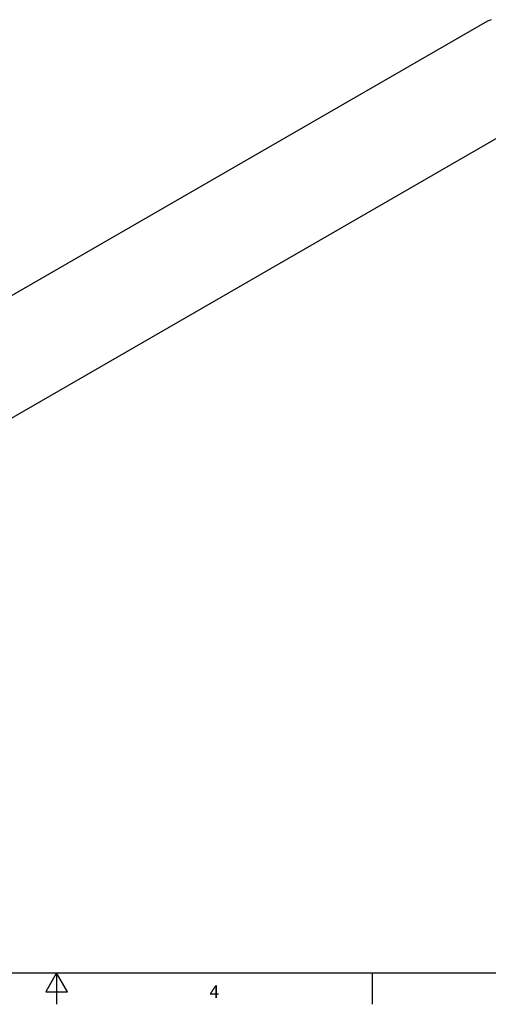
# Model space of a CAD drawing. Units: inches. Extents: x 0.7 to 21.3, y 0.5 to 16.
# Drawn here: x 10.7 to 14.4, y 0.5 to 8.3 of the extents above; entities that cross this region are included whole.
import ezdxf

# ---------------------------------------------------------------- set-up
doc = ezdxf.new("R2010")
doc.units = ezdxf.units.IN
doc.header["$LTSCALE"] = 1.21
doc.header["$MEASUREMENT"] = 0
doc.layers.get('0').update_dxf_attribs({"linetype": 'CONTINUOUS'})
doc.layers.add('AXIS', color=7, linetype='CONTINUOUS')
doc.styles.add('TEXTSTYLE_2', font='txt', dxfattribs={"width": 0.8})

msp = doc.modelspace()

# ---------------------------------------------------------------- linework, layer by layer
at = {"color": 7, "linetype": 'CONTINUOUS'}
for p, q in [((14.4517, 8.3123), (14.4215, 8.2996)), ((0.964, 0.75), (21.05, 0.75)), ((11.007, 0.75), (10.9204, 0.6)), ((11.0936, 0.6), (11.007, 0.75)), ((11.007, 0.75), (11.007, 0.5)), ((13.507, 0.75), (13.507, 0.5)), ((10.9204, 0.6), (11.0936, 0.6))]:
    msp.add_line(p, q, dxfattribs=at)
at = {"layer": 'AXIS', "color": 7, "linetype": 'CONTINUOUS'}
for p, q in [((14.4215, 8.2996), (7.3947, 4.2427)), ((14.8665, 7.5865), (7.8147, 3.5152))]:
    msp.add_line(p, q, dxfattribs=at)

# ---------------------------------------------------------------- texts
at = {"color": 7, "linetype": 'CONTINUOUS', "insert": (12.257, 0.65), "char_height": 0.1, "width": 0.08, "attachment_point": 2, "line_spacing_factor": 0.9, "style": 'TEXTSTYLE_2'}
msp.add_mtext('4', dxfattribs=at)

doc.saveas('drawing.dxf')
